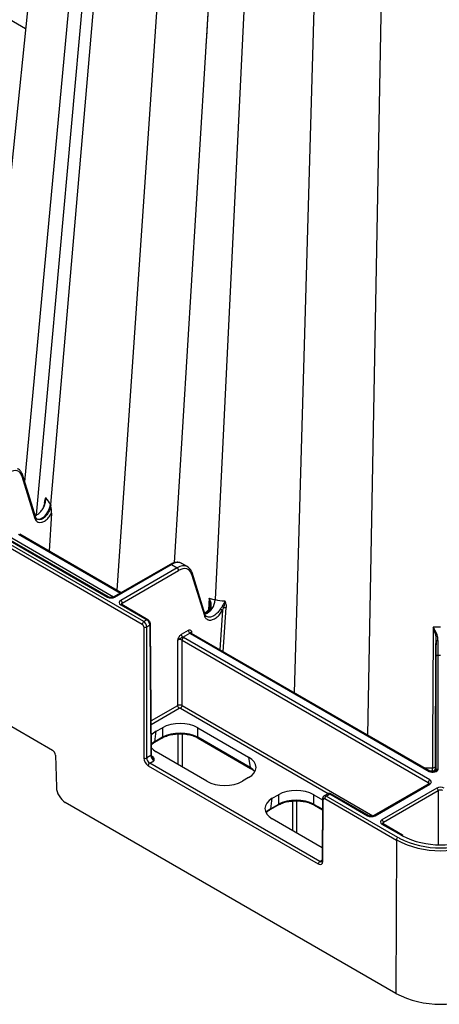
# Model space of a CAD drawing. Extents: x 404 to 8057, y -92 to 3086.
# Drawn here: x 7115 to 7214, y -92 to 142 of the extents above; entities that cross this region are included whole.
import ezdxf

# ---------------------------------------------------------------- set-up
doc = ezdxf.new("R2010")
doc.units = 0
doc.header["$LTSCALE"] = 12
doc.header["$MEASUREMENT"] = 0
doc.layers.add('DUENN-18', color=94, linetype='CONTINUOUS')
doc.layers.add('SICHTBAR', color=7, linetype='CONTINUOUS')

msp = doc.modelspace()

# ---------------------------------------------------------------- linework, layer by layer
at = {"layer": 'DUENN-18'}
for p, q in [((7148.61, 384.97), (7115.86, 32.24)), ((7150.05, 373.48), (7118.59, 24.37)), ((7151.57, 369.93), (7122, 26.87)), ((7162.61, 366.69), (7137.75, 6.5)), ((7178.24, 354.53), (7161.17, 4.26)), ((7190.57, 354.91), (7179.91, -17.84)), ((7204.38, 352.77), (7197.35, -27.91)), ((7168.04, 284.32), (7151.42, 13.01)), ((7105.41, 146.1), (7116.08, 139.94)), ((7115.21, 33.6), (7118.32, 23.53)), ((7118.49, 23.77), (7115.33, 33.95)), ((7144.17, -0.96), (7088.3, 31.3)), ((7098.4, 26.32), (7135.55, 4.87)), ((7135.8, 4.9), (7098.65, 26.35)), ((7120.6, 27.28), (7120.57, 26.9)), ((7122.28, 24.82), (7121.66, 15.78)), ((7136.99, 4.86), (7112.78, 18.84)), ((7114.43, 19.79), (7138.65, 5.81)), ((7138.79, 5.89), (7114.68, 19.81)), ((7150.47, 12.63), (7137.07, 4.9)), ((7137.32, 4.87), (7150.72, 12.61)), ((7152.1, 11.81), (7138.7, 4.07)), ((7150.72, 12.61), (7152.1, 11.81)), ((7154.61, 12.06), (7153.22, 12.86)), ((7139.06, 3.46), (7152.46, 11.2)), ((7155.52, 10.33), (7158.57, 0.46)), ((7158.73, 0.69), (7155.64, 10.68)), ((7138.7, 3.05), (7144.91, -0.53)), ((7145.16, -0.5), (7138.95, 3.08)), ((7139.06, 3.02), (7139.06, 3.46)), ((7159.73, 4.6), (7159.52, 1.82)), ((7162.91, 1.73), (7163.19, 2.39)), ((7163.04, -8.1), (7163.76, 2.36)), ((7159.65, 1.93), (7159.65, 1.93)), ((7162.91, 1.73), (7162.26, -7.65)), ((7144.91, -0.53), (7144.17, -0.96)), ((7144.87, -2.18), (7145.62, -1.75)), ((7144.87, -33.35), (7144.87, -2.18)), ((7145.62, -1.75), (7145.85, -32.78)), ((7146, -32.58), (7145.76, -1.54)), ((7154.75, -3.06), (7153.07, -4.03)), ((7153.42, -4.64), (7155.11, -3.67)), ((7155.27, -3.79), (7211.98, -36.52)), ((7212.23, -36.5), (7155.52, -3.76)), ((7155.62, -3.82), (7155.62, -3.38)), ((7152.21, -5.35), (7152.21, -20.93)), ((7153.27, -5.35), (7211.79, -39.14)), ((7153.27, -20.93), (7153.27, -5.35)), ((7212.15, -38.52), (7153.62, -4.74)), ((7213.61, -9.3), (7213.61, -36.42)), ((7214.11, -36.01), (7214.11, -8.89)), ((7214.11, -8.89), (7214.68, -8.89)), ((7152.21, -20.93), (7145.94, -24.55)), ((7198.64, -47.13), (7153.27, -20.93)), ((7145.94, -25.36), (7152.56, -21.54)), ((7152.91, -21.54), (7188, -41.8)), ((7146.76, -29.49), (7147.13, -27)), ((7147.13, -27), (7148.58, -26.17)), ((7148.58, -26.17), (7148.58, -28.44)), ((7152.29, -27.63), (7152.29, -34.86)), ((7153.35, -35.47), (7153.35, -27.64)), ((7157.03, -26.17), (7169.08, -33.13)), ((7157.03, -28.44), (7157.03, -26.17)), ((7146.65, -29.68), (7148.48, -28.63)), ((7148.58, -28.44), (7146.76, -29.49)), ((7148.5, -28.62), (7148.48, -28.63)), ((7169.46, -35.61), (7157.03, -28.44)), ((7157.13, -28.63), (7169.56, -35.81)), ((7159.19, -38.84), (7147.13, -31.88)), ((7145.85, -32.78), (7144.87, -33.35)), ((7145.58, -34.57), (7146.56, -34)), ((7185.99, -57.91), (7145.58, -34.57)), ((7146.27, -33.02), (7146.05, -32.89)), ((7169.08, -33.13), (7169.46, -35.61)), ((7170.02, -36.1), (7170.56, -36.6)), ((7212.78, -35.77), (7210.97, -35.77)), ((7212.08, -36.41), (7212.78, -36.41)), ((7212.78, -36.41), (7212.78, -36.64)), ((7213.53, -36.47), (7213.53, -35.8)), ((7169.08, -38.01), (7167.64, -38.84)), ((7211.9, -39.52), (7198.87, -47.04)), ((7199.12, -47.06), (7212.15, -39.54)), ((7211.79, -39.14), (7211.79, -39.58)), ((7174.71, -42.92), (7176.16, -42.09)), ((7176.16, -42.09), (7176.16, -44.36)), ((7184.61, -42.09), (7186.67, -43.28)), ((7184.61, -44.36), (7184.61, -42.09)), ((7187.89, -41.84), (7187.03, -42.34)), ((7187.53, -42.39), (7188.39, -41.89)), ((7188.39, -41.89), (7197.35, -47.06)), ((7197.6, -47.04), (7188.64, -41.86)), ((7213.79, -40.5), (7200.77, -48.02)), ((7201.12, -48.63), (7214.15, -41.11)), ((7214.15, -41.11), (7214.15, -53.93)), ((7174.33, -45.41), (7174.71, -42.92)), ((7176.16, -44.36), (7174.33, -45.41)), ((7179.5, -43.58), (7179.5, -50.57)), ((7180.56, -51.18), (7180.56, -43.53)), ((7186.65, -45.54), (7184.61, -44.36)), ((7186.67, -43), (7186.56, -57.7)), ((7204.56, -52.22), (7187.53, -42.39)), ((7174.23, -45.6), (7176.05, -44.55)), ((7176.08, -44.54), (7176.05, -44.55)), ((7184.71, -44.55), (7186.65, -45.67)), ((7186.58, -54.66), (7174.71, -47.8)), ((7200.77, -49.04), (7205.42, -51.72)), ((7205.67, -51.7), (7201.02, -49.01)), ((7201.12, -49.07), (7201.12, -48.63)), ((7204.21, -52.83), (7204.07, -89.25)), ((7204.9, -52.41), (7204.56, -52.22)), ((7205.42, -51.72), (7205.62, -51.84)), ((7205.84, -51.78), (7205.67, -51.7)), ((7186.56, -57.58), (7185.99, -57.91))]:
    msp.add_line(p, q, dxfattribs=at)
at = {"layer": 'DUENN-18', "flags": 128}
for points in [[(7118.6, 23.55), (7118.77, 23.43), (7119.43, 23.4), (7119.82, 23.53), (7120.22, 23.77), (7120.62, 24.09), (7120.99, 24.49), (7121.56, 25.37), (7121.88, 26.2), (7122, 26.87)], [(7159.89, 1.86), (7159.82, 1.9), (7159.76, 1.92), (7159.71, 1.94), (7159.67, 1.94), (7159.65, 1.93)], [(7212.94, -2.24), (7212.94, -3.53), (7212.92, -6.2), (7212.92, -7.49), (7212.89, -12.66), (7212.79, -33.34), (7212.78, -35.8)], [(7213.47, -35.3), (7213.61, -6.63), (7213.62, -5.56)], [(7201.02, -49.01), (7201.02, -49.01), (7201.01, -49.01)]]:
    msp.add_lwpolyline(points, dxfattribs=at)
at = {"layer": 'DUENN-18'}
for centre, radius, start, end in [((7115.01, 33.87), 0.338, 307.0938, 13.8636), ((7121.61, 28.34), 2.41, 237.2729, 240.6279), ((7150.57, 12.42), 0.24, 52.7359, 115.9532), ((7151.69, 11.16), 0.769, 2.7611, 57.3832), ((7155.3, 10.61), 0.345, 307.9118, 13.042), ((7135.7, 4.67), 0.252, 66.1599, 125.565), ((7137.17, 4.68), 0.239, 52.6529, 116.1229), ((7138.29, 3.43), 0.769, 2.7611, 57.3832), ((7138.85, 2.87), 0.236, 63.5158, 127.7929), ((7157.19, 4.51), 3.98, 292.2024, 356.3455), ((7202.99, 73.15), 81.89, 240.2689, 240.6997), ((7144.58, -1.6), 0.769, 122.6158, 177.238), ((7144.52, -1.49), 0.774, 242.8344, 297.1636), ((7145.05, -0.72), 0.237, 63.6767, 127.6089), ((7145.52, -1.53), 0.242, 293.1126, 356.1243), ((7153.84, -4), 0.769, 182.7612, 237.3831), ((7155.52, -3.02), 0.769, 182.7612, 237.3831), ((7155.41, -3.98), 0.244, 64.6557, 126.653), ((7154.03, -5.39), 0.769, 122.6165, 177.2376), ((7213.99, -6.44), 0.959, 82.6706, 112.7572), ((7214.07, -9.35), 0.462, 84.8531, 173.3686), ((7152.97, -20.9), 0.769, 182.762, 237.3822), ((7152.5, -20.9), 0.769, 302.6161, 357.2376), ((7146.52, -29.49), 0.234, 305.2086, 0.2664), ((7148.34, -28.44), 0.243, 312.3691, 359.6979), ((7157.26, -28.44), 0.233, 179.6512, 235.8813), ((7145.76, -32.56), 0.238, 292.5879, 356.6223), ((7144.52, -32.66), 0.774, 242.8382, 297.1638), ((7145.99, -35.22), 0.769, 122.6163, 177.2374), ((7146.12, -32.81), 0.256, 248.6923, 305.3442), ((7169.69, -35.61), 0.233, 179.6842, 235.2205), ((7212.12, -36.73), 0.252, 66.0963, 125.5681), ((7212.84, -35.72), 0.692, 264.8508, 353.3728), ((7214.07, -36.47), 0.462, 84.8586, 173.3631), ((7212.56, -39.17), 0.769, 122.6165, 177.2376), ((7212, -39.74), 0.24, 52.8021, 115.8892), ((7188.53, -42.08), 0.237, 63.58, 127.7286), ((7213.38, -41.14), 0.769, 2.7617, 57.3823), ((7175.91, -44.36), 0.243, 312.3813, 359.6928), ((7184.84, -44.36), 0.233, 179.6512, 235.8813), ((7186.91, -42.98), 0.241, 183.7632, 247.0125), ((7187.94, -43.04), 0.769, 122.6165, 177.2376), ((7174.1, -45.41), 0.234, 305.2112, 0.2702), ((7197.5, -47.27), 0.252, 66.1596, 125.5639), ((7198.98, -47.25), 0.239, 52.6955, 116.0827), ((7200.35, -48.66), 0.769, 2.7617, 57.3823), ((7200.92, -49.24), 0.254, 67.3985, 125.4546), ((7204.98, -52.87), 0.769, 122.6165, 177.2376), ((7214.67, -32.73), 21.98, 243.6051, 296.8247), ((7205.57, -51.92), 0.244, 64.6285, 126.6026), ((7214.68, -33.84), 20.15, 243.2911, 296.537), ((7186.41, -58.55), 0.769, 122.6163, 177.2374), ((7186.8, -57.68), 0.241, 183.7902, 246.9987)]:
    msp.add_arc(centre, radius, start, end, dxfattribs=at)
for centre, major_axis, ratio, start_param, end_param in [((7112.17, 30.78), (2.24, 3.91), 0.579895, 5.786962, 7.066301), ((7150.71, 8.53), (2.51, 4.32), 0.57511, 0.001948, 0.787265), ((7152.12, 7.72), (2.49, 4.34), 0.579644, 0.046459, 0.783338), ((7152.47, 7.52), (2.24, 3.91), 0.579895, 5.786962, 7.066301), ((7152.12, 7.72), (2.49, 4.34), 0.579644, 6.281206, 6.329645), ((7136.43, 5.38), (1.25, 0), 0.577299, 3.927, 5.497778), ((7139.59, 3.56), (1.25, 0), 0.577277, 2.356204, 3.926981), ((7139.59, 3.16), (0.75, -0.004), 0.577252, 2.359112, 3.151652), ((7144.17, -1.77), (-0.498, 0.867), 0.57864, 3.932531, 5.498964), ((7144.91, -1.34), (-0.502, 0.865), 0.576121, 3.930349, 5.496782), ((7152.74, -5.25), (1.25, 0), 0.577299, 0.785408, 0.99031), ((7156.15, -3.28), (1.25, 0), 0.577277, 3.722078, 3.926981), ((7156.15, -3.69), (0.75, -0.004), 0.577252, 2.359112, 3.151652), ((7152.74, -5.66), (0.75, 0), 0.580672, 0.785408, 2.356185), ((7152.74, -21.24), (0.75, 0), 0.573925, 0.785408, 2.356185), ((7152.74, -21.65), (0.25, 0), 0.577299, 0.785408, 2.356185), ((7152.81, -28.65), (6, 0), 0.58169, 0.789196, 2.352396), ((7151.42, -29.44), (6.05, 0), 0.572919, 2.359993, 2.697947), ((7152.81, -30.88), (6, 0), 0.574065, 0.789196, 2.352396), ((7151.05, -31.89), (6.05, 0.07), 0.572142, 2.352948, 2.557603), ((7151.42, -29.44), (6.05, 0), 0.572919, 3.593898, 3.923193), ((7145.58, -33.75), (-0.495, 0.869), 0.581147, 0.793159, 2.359592), ((7146.56, -33.19), (-0.505, 0.863), 0.573591, 0.786612, 2.353045), ((7164.79, -35.57), (6.05, 0), 0.572919, 5.501585, 7.064785), ((7213.51, -39.28), (0.02, 4.25), 0.002519, 0.021663, 0.798105), ((7213.51, -39.28), (0.02, 4.25), 0.002519, 5.667791, 6.304848), ((7165.16, -38.02), (6.05, -0.07), 0.572142, 0.463474, 0.788645), ((7212.86, -36.01), (1.25, 0), 0.577314, 3.92706, 6.283208), ((7212.76, -39.27), (0.02, 3.5), 0.003059, 5.667795, 6.283199), ((7163.41, -36.37), (6, 0), 0.58169, 3.930789, 5.493989), ((7211.26, -39.44), (0.75, 0.004), 0.577252, 6.278091, 7.065666), ((7211.26, -39.03), (1.25, 0), 0.577277, 5.497797, 7.068574), ((7180.38, -44.57), (6, 0), 0.58169, 0.789196, 2.352396), ((7188.39, -42.71), (-0.502, 0.865), 0.576121, 5.496782, 6.282099), ((7214.68, -41.01), (1.25, 0), 0.577299, 0.785408, 2.356185), ((7214.68, -41.41), (0.75, 0), 0.580672, 0.785408, 2.356185), ((7179, -45.36), (6.05, 0), 0.572919, 2.359993, 3.923193), ((7180.38, -46.8), (6, 0), 0.574065, 0.789196, 2.352396), ((7187.52, -43.21), (-0.498, 0.867), 0.57864, 5.498964, 6.280117), ((7178.63, -47.81), (6.05, 0.07), 0.572142, 2.352948, 2.678118), ((7198.24, -46.55), (1.25, 0), 0.577299, 3.927, 5.497778), ((7201.65, -48.53), (1.25, 0), 0.577277, 2.356204, 3.926981), ((7201.65, -48.93), (0.75, -0.004), 0.577252, 2.359112, 3.151652), ((7186, -57.09), (-0.495, 0.869), 0.581147, 2.359592, 3.150746)]:
    msp.add_ellipse(centre, major_axis=major_axis, ratio=ratio, start_param=start_param, end_param=end_param, dxfattribs=at)
for points, knots in [([(7172.65, 359.71), (7170.19, 319.59), (7165.63, 244.89), (7161.06, 170.37), (7158.94, 135.88)], [0, 0, 0, 0, 0.537063, 1, 1, 1, 1]), ([(7115.33, 33.95), (7115.28, 34.11), (7115.11, 34.56), (7114.72, 35.09), (7114.3, 35.29), (7114.14, 35.36)], [0, 0, 0, 0, 0.253149, 0.714675, 1, 1, 1, 1]), ([(7120.9, 28.5), (7120.9, 28.5), (7120.9, 28.47), (7120.88, 28.35), (7120.8, 27.88), (7120.69, 27.38), (7120.6, 26.98)], [0, 0, 0, 0, 0.0071902, 0.0570067, 0.2527558, 1, 1, 1, 1]), ([(7120.6, 27.28), (7120.61, 27.41), (7120.63, 27.53), (7120.67, 27.76), (7120.69, 27.86), (7120.77, 28.17), (7120.83, 28.34), (7120.9, 28.5)], [0, 0, 0, 0, 0.25, 0.25, 0.5, 0.5, 1, 1, 1, 1]), ([(7120.68, 26.94), (7120.72, 27.1), (7120.8, 27.49), (7120.88, 28.01), (7120.9, 28.36), (7120.9, 28.5), (7120.9, 28.5)], [0, 0, 0, 0, 0.30148, 0.731401, 0.992688, 1, 1, 1, 1]), ([(7118.28, 24.27), (7118.34, 24.28), (7118.64, 24.31), (7119.22, 24.7), (7119.91, 25.37), (7120.26, 25.96), (7120.43, 26.25)], [0, 0, 0, 0, 0.087061, 0.39963, 0.71347, 1, 1, 1, 1]), ([(7122.06, 26.79), (7122.06, 26.79), (7122.06, 26.71), (7122.01, 26.33), (7121.85, 25.65), (7121.43, 24.79), (7120.88, 24.05), (7120.24, 23.51), (7119.59, 23.22), (7119.01, 23.25), (7118.51, 23.47), (7118.44, 23.97), (7118.31, 24.05), (7118.31, 24.05)], [0, 0, 0, 0, 0.000008, 0.04029, 0.163579, 0.286353, 0.408467, 0.529998, 0.651213, 0.772458, 0.894018, 0.999989, 1, 1, 1, 1]), ([(7120.56, 26.98), (7120.55, 26.93), (7120.52, 26.69), (7120.39, 26.49), (7120.29, 26.33)], [0, 0, 0, 0, 0.235798, 1, 1, 1, 1]), ([(7120.68, 26.94), (7120.63, 26.96), (7120.6, 26.97), (7120.57, 26.98), (7120.58, 26.98), (7120.6, 26.98)], [0, 0, 0, 0, 0.5, 0.5, 1, 1, 1, 1]), ([(7122.28, 24.82), (7122.27, 25.03), (7122.26, 25.65), (7122.12, 26.34), (7122.06, 26.79), (7122.06, 26.79)], [0, 0, 0, 0, 0.323638, 0.994782, 1, 1, 1, 1]), ([(7118.32, 23.53), (7118.41, 23.34), (7118.59, 22.92), (7119.12, 22.59), (7119.82, 22.57), (7120.6, 22.89), (7121.38, 23.52), (7121.94, 24.22), (7122.2, 24.68), (7122.28, 24.82)], [0, 0, 0, 0, 0.137967, 0.296302, 0.454242, 0.612071, 0.770187, 0.928833, 1, 1, 1, 1]), ([(7118.44, 23.88), (7118.45, 23.86), (7118.47, 23.79), (7118.44, 23.67), (7118.36, 23.58), (7118.32, 23.53)], [0, 0, 0, 0, 0.200274, 0.600081, 1, 1, 1, 1]), ([(7153.25, 12.79), (7153.13, 12.87), (7152.8, 13.1), (7152.09, 13.17), (7151.27, 13.04), (7150.73, 12.76), (7150.47, 12.63)], [0, 0, 0, 0, 0.15843, 0.447735, 0.739905, 1, 1, 1, 1]), ([(7155.64, 10.68), (7155.58, 10.84), (7155.41, 11.29), (7155.03, 11.82), (7154.61, 12.02), (7154.45, 12.1)], [0, 0, 0, 0, 0.253149, 0.714674, 1, 1, 1, 1]), ([(7137.07, 4.9), (7137.02, 4.87), (7136.91, 4.82), (7136.67, 4.76), (7136.38, 4.75), (7136.09, 4.78), (7135.9, 4.85), (7135.82, 4.89), (7135.8, 4.9)], [0, 0, 0, 0, 0.160358, 0.340341, 0.534174, 0.734336, 0.930338, 1, 1, 1, 1]), ([(7138.95, 3.08), (7138.92, 3.1), (7138.84, 3.15), (7138.83, 3.19), (7138.83, 3.18), (7138.83, 3.18)], [0, 0, 0, 0, 0.475627, 0.988096, 1, 1, 1, 1]), ([(7159.93, 2.76), (7159.93, 2.74), (7159.95, 2.53), (7159.86, 2.22), (7159.7, 2.01), (7159.64, 1.93)], [0, 0, 0, 0, 0.0794883, 0.6711069, 1, 1, 1, 1]), ([(7159.89, 1.86), (7159.99, 1.99), (7160.09, 2.13), (7160.21, 2.5), (7160.26, 3.04), (7160.11, 3.7), (7159.91, 4.22), (7159.8, 4.45), (7159.75, 4.56), (7159.74, 4.58), (7159.74, 4.59), (7159.74, 4.59)], [0, 0, 0, 0, 0.1710283, 0.1840238, 0.4091237, 0.7333833, 0.8656805, 0.9792312, 0.9933419, 0.9987434, 1, 1, 1, 1]), ([(7159.74, 4.59), (7159.74, 4.59), (7159.74, 4.57), (7159.8, 4.32), (7159.91, 3.78), (7159.99, 3.18), (7159.94, 2.84), (7159.94, 2.8)], [0, 0, 0, 0, 0.01225, 0.036038, 0.431108, 0.948322, 1, 1, 1, 1]), ([(7163.4, 3.96), (7163.4, 3.96), (7163.39, 3.92), (7163.35, 3.75), (7163.21, 3.3), (7162.96, 2.9), (7162.79, 2.63)], [0, 0, 0, 0, 0.007338, 0.095016, 0.383435, 1, 1, 1, 1]), ([(7163.19, 2.39), (7163.13, 2.42), (7163.06, 2.45), (7162.92, 2.54), (7162.85, 2.59), (7162.79, 2.63)], [0, 0, 0, 0, 0.5, 0.5, 1, 1, 1, 1]), ([(7163.19, 2.39), (7163.29, 2.79), (7163.42, 3.28), (7163.41, 3.8), (7163.41, 3.93), (7163.4, 3.96), (7163.4, 3.96)], [0, 0, 0, 0, 0.747237, 0.942991, 0.992801, 1, 1, 1, 1]), ([(7163.4, 3.96), (7163.51, 3.7), (7163.61, 3.43), (7163.71, 3.03), (7163.73, 2.89), (7163.76, 2.63), (7163.76, 2.49), (7163.76, 2.36)], [0, 0, 0, 0, 0.5, 0.5, 0.75, 0.75, 1, 1, 1, 1]), ([(7159.64, 1.94), (7159.49, 1.77), (7159.14, 1.39), (7158.72, 1.1), (7158.54, 1.05), (7158.53, 1.05)], [0, 0, 0, 0, 0.433219, 0.981849, 1, 1, 1, 1]), ([(7158.57, 0.46), (7158.59, 0.41), (7158.7, 0.09), (7159.03, -0.37), (7159.7, -0.65), (7160.53, -0.54), (7161.42, -0.05), (7162.26, 0.73), (7162.7, 1.41), (7162.91, 1.73)], [0, 0, 0, 0, 0.032164, 0.194095, 0.356289, 0.51909, 0.682595, 0.846542, 1, 1, 1, 1]), ([(7158.68, 0.81), (7158.69, 0.79), (7158.72, 0.72), (7158.68, 0.59), (7158.61, 0.5), (7158.57, 0.46)], [0, 0, 0, 0, 0.2002511, 0.6000796, 1, 1, 1, 1]), ([(7158.65, 0.97), (7158.65, 0.97), (7158.86, 1), (7159.31, 1.3), (7159.71, 1.68), (7159.89, 1.86)], [0, 0, 0, 0, 0.003711, 0.536525, 1, 1, 1, 1]), ([(7159.17, 0.22), (7159.12, 0.24), (7158.94, 0.31), (7158.79, 0.5), (7158.71, 0.77), (7158.69, 0.84)], [0, 0, 0, 0, 0.266036, 0.836848, 1, 1, 1, 1]), ([(7162.37, 2.04), (7162.18, 1.76), (7161.78, 1.19), (7161.02, 0.52), (7160.24, 0.13), (7159.59, 0.01), (7159.29, 0.17), (7159.18, 0.23)], [0, 0, 0, 0, 0.206421, 0.426509, 0.645694, 0.863777, 1, 1, 1, 1]), ([(7145.76, -1.54), (7145.75, -1.44), (7145.73, -1.22), (7145.57, -0.89), (7145.36, -0.64), (7145.21, -0.54), (7145.16, -0.5)], [0, 0, 0, 0, 0.25012, 0.544357, 0.851484, 1, 1, 1, 1]), ([(7214.68, -2.27), (7214.68, -2.27), (7214.39, -2.3), (7213.81, -2.26), (7213.23, -2.24), (7212.94, -2.24)], [0, 0, 0, 0, 0.000043, 0.498704, 1, 1, 1, 1]), ([(7214.11, -5.49), (7214.08, -5.16), (7213.98, -4.28), (7213.47, -3.19), (7213.09, -2.48), (7212.95, -2.24), (7212.94, -2.24)], [0, 0, 0, 0, 0.278075, 0.738098, 0.996049, 1, 1, 1, 1]), ([(7212.94, -2.24), (7212.94, -2.24), (7213.03, -2.51), (7213.25, -3.26), (7213.54, -4.36), (7213.6, -5.24), (7213.62, -5.56)], [0, 0, 0, 0, 0.00414, 0.264406, 0.727368, 1, 1, 1, 1]), ([(7153.07, -4.03), (7152.98, -4.09), (7152.81, -4.21), (7152.56, -4.53), (7152.37, -4.89), (7152.27, -5.17), (7152.22, -5.31), (7152.21, -5.35), (7152.21, -5.35)], [0, 0, 0, 0, 0.217972, 0.435481, 0.720217, 0.936079, 0.9962, 1, 1, 1, 1]), ([(7153.42, -4.64), (7153.36, -4.67), (7153.24, -4.73), (7153, -4.88), (7152.68, -5.03), (7152.38, -5.19), (7152.24, -5.32), (7152.21, -5.35), (7152.21, -5.35)], [0, 0, 0, 0, 0.139645, 0.298514, 0.583831, 0.895406, 0.995877, 1, 1, 1, 1]), ([(7155.62, -3.38), (7155.62, -3.38), (7155.61, -3.36), (7155.56, -3.27), (7155.45, -3.11), (7155.26, -2.97), (7155.01, -2.94), (7154.84, -3.02), (7154.75, -3.06)], [0, 0, 0, 0, 0.0038, 0.063921, 0.279783, 0.564519, 0.782028, 1, 1, 1, 1]), ([(7155.11, -3.67), (7155.14, -3.65), (7155.22, -3.59), (7155.31, -3.55), (7155.34, -3.5), (7155.46, -3.42), (7155.59, -3.38), (7155.62, -3.38), (7155.62, -3.38)], [0, 0, 0, 0, 0.139684, 0.298517, 0.583833, 0.895407, 0.995916, 1, 1, 1, 1]), ([(7155.4, -3.67), (7155.4, -3.66), (7155.4, -3.66), (7155.4, -3.66), (7155.4, -3.66)], [0, 0, 0, 0, 0.84908, 1, 1, 1, 1]), ([(7155.52, -3.76), (7155.48, -3.74), (7155.41, -3.69), (7155.4, -3.67), (7155.4, -3.67)], [0, 0, 0, 0, 0.5162924, 1, 1, 1, 1]), ([(7213.62, -5.56), (7213.62, -5.82), (7213.61, -6.68), (7213.61, -8.08), (7213.61, -8.89), (7213.61, -9.3)], [0, 0, 0, 0, 0.17544, 0.587717, 1, 1, 1, 1]), ([(7214.11, -8.89), (7214.11, -8.52), (7214.11, -7.78), (7214.11, -6.51), (7214.11, -5.73), (7214.11, -5.49)], [0, 0, 0, 0, 0.41228, 0.824559, 1, 1, 1, 1]), ([(7148.48, -28.63), (7148.65, -28.54), (7149.14, -28.27), (7150.12, -27.93), (7151.29, -27.67), (7152.08, -27.64), (7152.41, -27.63)], [0, 0, 0, 0, 0.160063, 0.468009, 0.776764, 1, 1, 1, 1]), ([(7152.41, -27.63), (7152.54, -27.62), (7153.12, -27.57), (7154.17, -27.67), (7155.47, -27.92), (7156.46, -28.27), (7156.96, -28.54), (7157.13, -28.63)], [0, 0, 0, 0, 0.072907, 0.335395, 0.597702, 0.859432, 1, 1, 1, 1]), ([(7145.98, -30.19), (7146.08, -30.09), (7146.27, -29.91), (7146.53, -29.76), (7146.65, -29.68)], [0, 0, 0, 0, 0.54126, 1, 1, 1, 1]), ([(7146.15, -33.17), (7146.12, -33.1), (7146.04, -32.92), (7146, -32.71), (7146, -32.6), (7146, -32.58)], [0, 0, 0, 0, 0.31987, 0.85972, 1, 1, 1, 1]), ([(7146.14, -33.18), (7146.15, -33.2), (7146.25, -33.4), (7146.36, -33.73), (7146.51, -33.94), (7146.56, -34), (7146.56, -34)], [0, 0, 0, 0, 0.072721, 0.682541, 0.994128, 1, 1, 1, 1]), ([(7146.56, -34), (7146.56, -34), (7146.58, -33.95), (7146.64, -33.76), (7146.66, -33.49), (7146.53, -33.21), (7146.35, -33.08), (7146.27, -33.02)], [0, 0, 0, 0, 0.003528, 0.164692, 0.54605, 0.772525, 1, 1, 1, 1]), ([(7169.56, -35.81), (7169.73, -35.9), (7169.9, -35.99), (7170.02, -36.1), (7170.02, -36.1)], [0, 0, 0, 0, 0.995343, 1, 1, 1, 1]), ([(7213.61, -36.4), (7213.61, -36.41), (7213.6, -36.42), (7213.5, -36.5), (7213.32, -36.58), (7213.07, -36.64), (7212.78, -36.65), (7212.51, -36.61), (7212.32, -36.55), (7212.25, -36.51), (7212.23, -36.5)], [0, 0, 0, 0, 0.134561, 0.25449, 0.380568, 0.516329, 0.662165, 0.812173, 0.943811, 1, 1, 1, 1]), ([(7213.52, -35.12), (7213.52, -35.12), (7213.52, -35.14), (7213.5, -35.22), (7213.45, -35.36), (7213.33, -35.55), (7213.12, -35.7), (7212.91, -35.78), (7212.8, -35.77), (7212.78, -35.76)], [0, 0, 0, 0, 0.001179, 0.057711, 0.230995, 0.423294, 0.691402, 0.94035, 1, 1, 1, 1]), ([(7212.01, -39.43), (7212.01, -39.43), (7212.02, -39.42), (7211.97, -39.47), (7211.91, -39.51), (7211.9, -39.52)], [0, 0, 0, 0, 0.302079, 0.791575, 1, 1, 1, 1]), ([(7188.64, -41.86), (7188.53, -41.82), (7188.35, -41.74), (7188.08, -41.75), (7187.95, -41.82), (7187.9, -41.85)], [0, 0, 0, 0, 0.440162, 0.780801, 1, 1, 1, 1]), ([(7176.05, -44.55), (7176.22, -44.46), (7176.72, -44.19), (7177.7, -43.85), (7178.87, -43.59), (7179.66, -43.56), (7179.99, -43.55)], [0, 0, 0, 0, 0.160063, 0.468009, 0.776762, 1, 1, 1, 1]), ([(7179.99, -43.55), (7180.11, -43.54), (7180.69, -43.49), (7181.75, -43.59), (7183.04, -43.84), (7184.04, -44.19), (7184.54, -44.46), (7184.71, -44.55)], [0, 0, 0, 0, 0.0729052, 0.3353925, 0.5976992, 0.8594319, 1, 1, 1, 1]), ([(7187.03, -42.35), (7187.01, -42.36), (7186.9, -42.4), (7186.78, -42.57), (7186.68, -42.78), (7186.68, -42.93), (7186.67, -43)], [0, 0, 0, 0, 0.110408, 0.438981, 0.751722, 1, 1, 1, 1]), ([(7173.31, -46.32), (7173.49, -46.15), (7173.74, -45.89), (7174.11, -45.68), (7174.23, -45.6)], [0, 0, 0, 0, 0.673795, 1, 1, 1, 1]), ([(7198.87, -47.04), (7198.82, -47.06), (7198.71, -47.12), (7198.47, -47.18), (7198.18, -47.19), (7197.89, -47.16), (7197.7, -47.09), (7197.62, -47.05), (7197.6, -47.04)], [0, 0, 0, 0, 0.1603926, 0.3403653, 0.5341994, 0.7343269, 0.9303411, 1, 1, 1, 1]), ([(7201.02, -49.01), (7200.98, -48.99), (7200.91, -48.94), (7200.9, -48.9), (7200.9, -48.91), (7200.9, -48.91)], [0, 0, 0, 0, 0.475594, 0.988117, 1, 1, 1, 1]), ([(7186.56, -57.7), (7186.56, -57.76), (7186.55, -57.88), (7186.5, -57.95), (7186.5, -57.95), (7186.5, -57.95)], [0, 0, 0, 0, 0.297147, 0.663224, 1, 1, 1, 1])]:
    msp.add_open_spline(points, degree=3, knots=knots, dxfattribs=at)
for points in [[(7120.9, 28.5), (7121.23, 27.91), (7121.59, 27.37), (7122, 26.87)], [(7120.43, 26.25), (7120.55, 26.47), (7120.63, 26.7), (7120.68, 26.94)], [(7122, 26.87), (7122.02, 26.84), (7122.04, 26.82), (7122.06, 26.79)], [(7159.73, 4.6), (7159.98, 4.52), (7160.23, 4.46), (7160.49, 4.4)], [(7160.49, 4.4), (7160.71, 4.34), (7160.94, 4.3), (7161.17, 4.26)], [(7161.17, 4.26), (7161.87, 4.11), (7162.62, 4.01), (7163.4, 3.96)], [(7162.79, 2.63), (7162.65, 2.44), (7162.5, 2.25), (7162.37, 2.04)], [(7163.19, 2.39), (7163.37, 2.42), (7163.58, 2.41), (7163.76, 2.36)]]:
    msp.add_open_spline(points, degree=3, dxfattribs=at)
at = {"layer": 'SICHTBAR'}
for p, q in [((7141.81, 390.96), (7107.83, 59.41)), ((7087.95, 30.69), (7143.81, -1.57)), ((7144.17, -2.18), (7144.17, -33.35)), ((7108.98, -23.69), (7122.47, -31.48)), ((7123.17, -32.67), (7123.39, -40.31)), ((7145.22, -35.18), (7185.64, -58.52)), ((7204.07, -89.25), (7125.5, -43.89)), ((7186.71, -57.91), (7186.82, -43.2)), ((7187.17, -43), (7204.21, -52.83))]:
    msp.add_line(p, q, dxfattribs=at)
for centre, radius, start, end in [((7214.68, -32.81), 22.59, 242.3912, 297.6089), ((7214.68, -68.97), 22.89, 242.391, 297.609)]:
    msp.add_arc(centre, radius, start, end, dxfattribs=at)
for centre, major_axis, start_param, end_param in [((7143.81, -1.98), (-0.248, 0.434), 3.933637, 5.50007), ((7122.46, -32.3), (-0.497, 0.868), 3.967716, 5.50007), ((7145.23, -33.96), (-0.75, 1.3), 0.792044, 2.358477), ((7125.51, -41.44), (-1.49, 2.6), 0.826123, 2.358477), ((7187.17, -43.41), (-0.248, 0.434), 5.50007, 7.066503), ((7185.65, -57.29), (-0.75, 1.3), 2.358477, 3.92491)]:
    msp.add_ellipse(centre, major_axis=major_axis, ratio=0.579895, start_param=start_param, end_param=end_param, dxfattribs=at)

doc.saveas('drawing.dxf')
